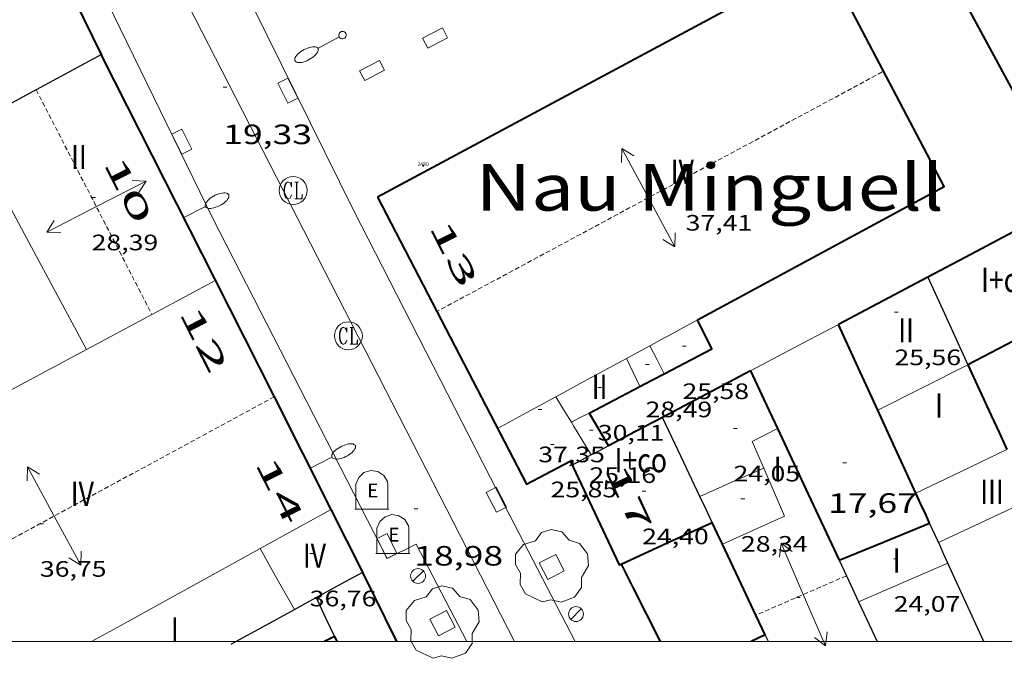
# Model space of a CAD drawing. Units: inches. Extents: x 453997 to 455002, y 4598998 to 4599503.
# Drawn here: x 454029 to 454082, y 4598999 to 4599033 of the extents above; entities that cross this region are included whole.
import ezdxf
from ezdxf.enums import TextEntityAlignment as Align

# ---------------------------------------------------------------- set-up
doc = ezdxf.new("R2010")
doc.units = ezdxf.units.IN
doc.header["$MEASUREMENT"] = 0
doc.linetypes.add('DGN Style 1', pattern=[6.30287331, 0.01048731, -6.292386])
doc.linetypes.add('TRAZOS2', pattern=[0.375, 0.25, -0.125])
for name, color, linetype, lineweight in [('ARBRE', 7, 'Continuous', 0), ('CARENER', 7, 'Continuous', 0), ('COTA ALTIMETRICA', 7, 'Continuous', 0), ('COTA EDIFICI', 7, 'Continuous', 0), ('EIX VIA URBANA PAVIMENTADA', 7, 'Continuous', 0), ('EMBORNAL', 7, 'Continuous', 0), ('ESCOCELL', 7, 'Continuous', 0), ('FACANA EXTERIOR', 7, 'Continuous', 0), ('FACANA INTERIOR', 7, 'Continuous', 0), ('FANAL', 7, 'Continuous', 0), ('LINIA VOLUMETRICA', 7, 'Continuous', 0), ('MARC FULL', 7, 'Continuous', 0), ('MITGERES', 7, 'Continuous', 0), ('MUR', 7, 'Continuous', 0), ('REGISTRE CLAVEGUERAM', 7, 'Continuous', 0), ('TEXT DE EDIFICI SINGULAR i PUBLIC', 7, 'Continuous', 0), ('TEXT DE NUMERO DE PLANTES', 7, 'Continuous', 0), ('TEXT DE NUMERO DE POLICIA', 7, 'Continuous', 0), ('VORERA', 7, 'Continuous', 0)]:
    doc.layers.add(name, color=color, linetype=linetype, lineweight=lineweight)
for name, color, linetype in [('CONTENIDOR D ESCOMBRERIES', 7, 'Continuous'), ('Identificador', 7, 'Continuous'), ('PLAQUES_CARRER', 7, 'Continuous'), ('Punt', 7, 'Continuous')]:
    doc.layers.add(name, color=color, linetype=linetype)
doc.styles.get("Standard").update_dxf_attribs({"font": 'txt.shx'})
doc.styles.add('Style-Arial', font='ARIAL.TTF')

# ---------------------------------------------------------------- blocks, each defined once
blk = doc.blocks.new('BLOC_PLAQUES')
at = {"layer": 'Punt', "color": 2}
blk.add_point((0, 0), dxfattribs=at)
at = {"layer": 'Identificador', "color": 2}
blk.add_attdef('IDENTIFICADOR', text='', height=0.2, dxfattribs=at).set_placement((0, 0), align=Align.CENTER)
blk = doc.blocks.new('FANALP')
at = {"color": 0, "linetype": 'ByBlock', "lineweight": -2, "flags": 128}
for points in [[(1.3, 0), (0, 0)], [(2.7, 0), (2.692, 0.046), (2.668, 0.09), (2.63, 0.132), (2.576, 0.17), (2.51, 0.206), (2.432, 0.236), (2.344, 0.262), (2.248, 0.28), (2.146, 0.294), (2.04, 0.3), (1.936, 0.298), (1.83, 0.292), (1.73, 0.278), (1.636, 0.256), (1.55, 0.23), (1.474, 0.198), (1.41, 0.162), (1.36, 0.122), (1.326, 0.08), (1.304, 0.036), (1.3, -0.01), (1.312, -0.056), (1.34, -0.1), (1.382, -0.14), (1.438, -0.18), (1.508, -0.214), (1.588, -0.242), (1.678, -0.266), (1.776, -0.284), (1.878, -0.296), (1.982, -0.3), (2.088, -0.298), (2.192, -0.288), (2.292, -0.272), (2.384, -0.252), (2.468, -0.224), (2.54, -0.19), (2.602, -0.154), (2.648, -0.112), (2.68, -0.07), (2.698, -0.024), (2.7, 0)]]:
    blk.add_lwpolyline(points, dxfattribs=at)
blk = doc.blocks.new('EMBORN')
at = {"color": 0, "linetype": 'ByBlock', "lineweight": -2, "flags": 128}
blk.add_lwpolyline([(0, 0), (1.2, 0), (1.2, 0.6), (0, 0.6)], close=True, dxfattribs=at)
blk = doc.blocks.new('RCLAVC')
at = {"color": 0, "linetype": 'ByBlock', "lineweight": -2, "flags": 128}
for points in [[(-0.158, 0.43), (-0.122, 0.26), (-0.122, 0.6), (-0.158, 0.43), (-0.228, 0.544), (-0.332, 0.6), (-0.402, 0.6), (-0.508, 0.544), (-0.578, 0.43), (-0.612, 0.316), (-0.648, 0.146), (-0.648, -0.146), (-0.612, -0.316), (-0.578, -0.43), (-0.508, -0.544), (-0.402, -0.6), (-0.332, -0.6), (-0.228, -0.544), (-0.158, -0.43), (-0.122, -0.316)], [(-0.402, 0.6), (-0.472, 0.544), (-0.542, 0.43), (-0.578, 0.316), (-0.612, 0.146), (-0.612, -0.146), (-0.578, -0.316), (-0.542, -0.43), (-0.472, -0.544), (-0.402, -0.6)], [(0.122, 0.6), (0.368, 0.6)], [(0.226, 0.6), (0.226, -0.6)], [(0.262, 0.6), (0.262, -0.6)], [(0.122, -0.6), (0.648, -0.6), (0.648, -0.26), (0.612, -0.6)]]:
    blk.add_lwpolyline(points, dxfattribs=at)
at = {"color": 0, "linetype": 'ByBlock', "lineweight": -2}
blk.add_circle((-0.001401012718677521, -0.0007607361078262329), 1, dxfattribs=at)
blk = doc.blocks.new('ESCOSE')
at = {"color": 0, "linetype": 'ByBlock', "lineweight": -2, "flags": 128}
blk.add_lwpolyline([(-0.5, -0.5), (0.5, -0.5), (0.5, 0.5), (-0.5, 0.5)], close=True, dxfattribs=at)
blk = doc.blocks.new('ARBRE')
at = {"color": 0, "linetype": 'ByBlock', "lineweight": -2, "flags": 128}
blk.add_lwpolyline([(-0.507, -1.872), (-1.415, -1.448), (-1.697, -0.9400000000000001), (-1.675, -0.342), (-1.951, 0.138), (-1.943, 0.686), (-1.511, 1.208), (-0.871, 1.406), (-0.543, 1.846), (-0.027, 2.012), (0.541, 1.882), (0.933, 1.428), (1.495, 1.262), (1.921, 0.6940000000000001), (1.969, 0.068), (1.593, -0.562), (1.593, -1.098), (1.229, -1.618), (0.505, -1.886), (-0.049, -1.762), (-0.507, -1.872)], dxfattribs=at)
blk = doc.blocks.new('FANAL')
at = {"color": 0, "linetype": 'ByBlock', "lineweight": -2}
blk.add_line((0.283, 0.283), (-0.283, -0.283), dxfattribs=at)
blk.add_circle((0.0002620689868927002, 0.0006722288131713868), 0.40000000060146, dxfattribs=at)
blk = doc.blocks.new('SENTIT')
at = {"color": 0, "linetype": 'ByBlock', "lineweight": -2}
blk.add_line((0, 0), (3, 0), dxfattribs=at)
at = {"color": 0, "linetype": 'ByBlock', "lineweight": -2, "flags": 128}
blk.add_lwpolyline([(2.35, 0.376), (3, 0), (2.35, -0.374)], dxfattribs=at)
blk = doc.blocks.new('COTA')
at = {"color": 0, "linetype": 'ByBlock', "lineweight": -2}
blk.add_line((0, 0), (0.2, 0), dxfattribs=at)
blk = doc.blocks.new('CESCOM')
at = {"color": 0, "linetype": 'ByBlock', "lineweight": -2}
for p, q in [((-0.56, 1.26), (-0.08, 1.42)), ((-0.08, 1.42), (0.42, 1.34)), ((-1.14, 0.44), (-0.9400000000000001, 0.92)), ((-0.9400000000000001, 0.92), (-0.56, 1.26)), ((0.42, 1.34), (0.86, 1.06)), ((0.86, 1.06), (1.12, 0.62)), ((1.12, 0.62), (1.14, 0.44))]:
    blk.add_line(p, q, dxfattribs=at)
at = {"color": 0, "linetype": 'ByBlock', "lineweight": -2, "flags": 128}
for points in [[(-1.14, -1.36), (-1.14, 0.44)], [(0, 0), (0, 0)], [(0, 0), (0, 0)], [(1.14, -1.36), (1.14, 0.44)], [(-1.22, -1.36), (1.22, -1.36)]]:
    blk.add_lwpolyline(points, dxfattribs=at)
at = {"color": 0, "linetype": 'ByBlock', "lineweight": -2, "style": 'Style-Arial'}
blk.add_text('E', height=0.9999600000000001, dxfattribs=at).set_placement((0.07102271484375001, -0.02001999999999998), align=Align.MIDDLE_CENTER)
blk = doc.blocks.new('FANALB')
at = {"color": 0, "linetype": 'ByBlock', "lineweight": -2, "flags": 128}
for points in [[(0.197, 0.005), (0.189, 0.061), (0.165, 0.111), (0.129, 0.155), (0.083, 0.185), (0.029, 0.201), (-0.027, 0.201), (-0.081, 0.185), (-0.129, 0.155), (-0.167, 0.113), (-0.191, 0.063), (-0.199, 0.007), (-0.191, -0.049), (-0.169, -0.099), (-0.133, -0.143), (-0.08700000000000001, -0.173), (-0.033, -0.191), (0.023, -0.191), (0.077, -0.177), (0.125, -0.147), (0.163, -0.105), (0.187, -0.055), (0.197, 0.001), (0.197, 0.005)], [(1.497, 0.005), (0.197, 0.005)], [(2.897, 0.005), (2.889, 0.051), (2.865, 0.095), (2.827, 0.137), (2.773, 0.175), (2.707, 0.211), (2.629, 0.241), (2.541, 0.267), (2.445, 0.285), (2.343, 0.299), (2.237, 0.305), (2.133, 0.303), (2.027, 0.297), (1.927, 0.283), (1.833, 0.261), (1.747, 0.235), (1.671, 0.203), (1.607, 0.167), (1.557, 0.127), (1.523, 0.085), (1.501, 0.041), (1.497, -0.005), (1.509, -0.051), (1.537, -0.095), (1.579, -0.135), (1.635, -0.175), (1.705, -0.209), (1.785, -0.237), (1.875, -0.261), (1.973, -0.279), (2.075, -0.291), (2.179, -0.295), (2.285, -0.293), (2.389, -0.283), (2.489, -0.267), (2.581, -0.247), (2.665, -0.219), (2.737, -0.185), (2.799, -0.149), (2.845, -0.107), (2.877, -0.065), (2.895, -0.019), (2.897, 0.005)]]:
    blk.add_lwpolyline(points, dxfattribs=at)

msp = doc.modelspace()

# ---------------------------------------------------------------- linework, layer by layer
at = {"layer": 'CARENER', "color": 1, "linetype": 'TRAZOS2', "lineweight": 20}
for points, elevation in [([(454075.6234043741, 4599030.57200767), (454051.7166600264, 4599017.716829489)], 37.35405791364064), ([(454030.2059326553, 4599029.616835126), (454030.2062201696, 4599029.616277157)], 28.40004403136845), ([(454030.2062201696, 4599029.616277157), (454036.4208507773, 4599017.555769269)], 28.40004259724532), ([(454051.7166600264, 4599017.716829489), (454051.7163860739, 4599017.716682179)], 37.48205664532797), ([(454042.9918227026, 4599013.139709988), (454020.0772143097, 4599000.723147104)], 36.67305688728548), ([(454042.9918274581, 4599013.139712565), (454042.9918227026, 4599013.139709988)], 36.67305685781685), ([(454073.6981390869, 4599003.529399496), (454068.8465502254, 4599001.421028202)], 33.26705931948837), ([(454073.6983830408, 4599003.529505512), (454073.6981390869, 4599003.529399496)], 33.26705157714605), ([(454068.8465502254, 4599001.421028202), (454068.8459807824, 4599001.420780738)], 33.42103374354028)]:
    msp.add_lwpolyline(points, dxfattribs=dict(at, elevation=elevation))
at = {"layer": 'EIX VIA URBANA PAVIMENTADA', "color": 1, "linetype": 'Continuous', "lineweight": 20}
msp.add_polyline3d([(454025.9511443666, 4599058.388912013, 20.77103220335841), (454055.8899408131, 4599000, 18.4049299757274)], dxfattribs=at)
at = {"layer": 'FACANA EXTERIOR', "color": 1, "linetype": 'Continuous', "lineweight": 40, "extrusion": (-0.002203157806033552, -0.001182467932272264, 0.9999968739277493), "elevation": -6403.935851737164, "flags": 128}
msp.add_lwpolyline([(454071.4714228059, 4599032.354331026), (454047.5091964126, 4599019.493483907)], dxfattribs=at)
at = {"layer": 'FACANA EXTERIOR', "color": 1, "linetype": 'Continuous', "lineweight": 40}
for points, elevation in [([(454065.711893966, 4599017.262546571), (454078.9459689015, 4599024.434457276), (454073.0964790207, 4599035.5703715)], 34.40605334305883), ([(454061.6047881866, 4599004.160557422), (454061.6047881864, 4599004.160557413)], 24.62703818169575), ([(454061.6047881864, 4599004.160557413), (454061.6047881866, 4599004.160557422)], 24.62703818169575), ([(454069.3437714212, 4599000.369492819), (454068.8465502254, 4599001.421028202)], 27.66404288867489), ([(454069.3437714205, 4599000.36949282), (454068.5814981706, 4599000)], 24.02303724689409)]:
    msp.add_lwpolyline(points, dxfattribs=dict(at, elevation=elevation))
at = {"layer": 'FACANA EXTERIOR', "color": 1, "linetype": 'Continuous', "lineweight": 40, "extrusion": (-0.4670520509839771, 0.8842298240116383, 8.908403747064759e-08), "elevation": 3854512.158748752, "flags": 128}
msp.add_lwpolyline([(-2549496.098213102, 25.8556651133487), (-2549493.4925412, 25.8526651086975), (-2549490.886869299, 25.8506651055967)], dxfattribs=at)
at = {"layer": 'FACANA EXTERIOR', "color": 1, "linetype": 'Continuous', "lineweight": 40, "extrusion": (-0.0009783582044472858, -0.0005165048891827622, 0.9999993880187745), "elevation": -2793.473065457184, "flags": 128}
msp.add_lwpolyline([(454077.8772392623, 4599018.726070809), (454075.4792241512, 4599017.460086871), (454073.0812090404, 4599016.194102932)], dxfattribs=at)
at = {"layer": 'FACANA EXTERIOR', "color": 1, "linetype": 'Continuous', "lineweight": 40, "extrusion": (0.4754442673233661, 0.1595438788650377, 0.8651580776864108), "elevation": 949650.0473859451, "flags": 128}
msp.add_lwpolyline([(4215623.236113555, -1638228.563158354), (4215623.69175239, -1638231.851303944), (4215625.398899172, -1638231.588092775)], dxfattribs=at)
at = {"layer": 'FACANA EXTERIOR', "color": 1, "linetype": 'Continuous', "lineweight": 40, "extrusion": (0.2325544278751248, 0.2839274909376273, 0.9302169735956967), "elevation": 1411408.06199506, "flags": 128}
msp.add_lwpolyline([(2562862.236348039, -3577256.50398674), (2562864.513983055, -3577257.700141102), (2562866.791618071, -3577258.896295463)], dxfattribs=at)
at = {"layer": 'FACANA EXTERIOR', "color": 1, "linetype": 'Continuous', "lineweight": 40, "extrusion": (-0.4668494348960648, 0.8843368165677741, 8.492060597744397e-14), "elevation": 3855096.22242153, "flags": 128}
msp.add_lwpolyline([(-2548596.872323427, 26.1820402651957), (-2548594.199118954, 26.1800402620949), (-2548591.52591448, 26.1770402574437)], dxfattribs=at)
at = {"layer": 'FACANA EXTERIOR', "color": 1, "linetype": 'Continuous', "lineweight": 40, "extrusion": (1.861136801647098e-06, 0.2422402990403003, 0.970216283885919), "elevation": 1114091.121170002, "flags": 128}
msp.add_lwpolyline([(-454033.2175485699, -4462036.274329347), (-454033.9415498402, -4462034.680867814), (-454034.6645511087, -4462033.087406277)], dxfattribs=at)
at = {"layer": 'FACANA EXTERIOR', "color": 1, "linetype": 'Continuous', "lineweight": 40, "extrusion": (0.5425629596406135, -4.096684131746139e-06, 0.8400151396309684), "elevation": 246362.1109826004, "flags": 128}
msp.add_lwpolyline([(4599017.118885514, -381375.1756013702), (4599017.463886023, -381375.9589218152), (4599017.807886533, -381376.7422422601)], dxfattribs=at)
at = {"layer": 'FACANA EXTERIOR', "color": 1, "linetype": 'Continuous', "lineweight": 40, "extrusion": (0.6271323038670175, -0.6271418096932098, 0.4619504561976023), "elevation": -2599463.572974102, "flags": 128}
msp.add_lwpolyline([(3573039.374095875, 1353980.422291585), (3573040.837809178, 1353979.433458918), (3573042.300108264, 1353978.444626251)], dxfattribs=at)
at = {"layer": 'FACANA EXTERIOR', "color": 1, "linetype": 'Continuous', "lineweight": 40, "extrusion": (-0.07110475244008255, 0.1549139325689476, 0.9853658141403415), "elevation": 680190.4136898897, "flags": 128}
msp.add_lwpolyline([(-2331166.545888896, -3931930.72185186), (-2331166.545888894, -3931932.247201725), (-2331166.545888896, -3931933.772551591)], dxfattribs=at)
at = {"layer": 'FACANA EXTERIOR', "color": 1, "linetype": 'Continuous', "lineweight": 40, "extrusion": (-0.7803630763822527, -0.4421697345689023, 0.4421757510882894), "elevation": -2387864.360473793, "flags": 128}
msp.add_lwpolyline([(-3777478.464482958, 1177218.954198365), (-3777477.441016851, 1177219.002139834), (-3777476.418420784, 1177219.051196222)], dxfattribs=at)
at = {"layer": 'FACANA EXTERIOR', "color": 1, "linetype": 'Continuous', "lineweight": 40, "extrusion": (0.003905945342657533, -0.01001848996755933, 0.9999421850535911), "elevation": -44275.43192364956, "flags": 128}
msp.add_lwpolyline([(454060.2575475409, 4598799.258439201), (454058.8125583478, 4598798.495410686), (454057.3675691543, 4598797.73238218)], dxfattribs=at)
at = {"layer": 'FACANA EXTERIOR', "color": 1, "linetype": 'Continuous', "lineweight": 40, "extrusion": (-0.6988366668316918, -0.1525002839572931, 0.6988354430654732), "elevation": -1018653.761428072, "flags": 128}
msp.add_lwpolyline([(-4396461.701226349, 995266.1955329694), (-4396457.897020472, 995267.4286141567), (-4396454.093027799, 995268.6602972928)], dxfattribs=at)
at = {"layer": 'FACANA EXTERIOR', "color": 1, "linetype": 'Continuous', "lineweight": 40, "extrusion": (0.8153994320268798, 0.4443926443699896, 0.3709972289385592), "elevation": 2414029.979383313, "flags": 128}
msp.add_lwpolyline([(3820923.977955328, -964396.0804373717), (3820924.920759209, -964396.255964283), (3820925.862206475, -964396.4325680464)], dxfattribs=at)
at = {"layer": 'FACANA EXTERIOR', "color": 1, "linetype": 'Continuous', "lineweight": 40, "extrusion": (1.370810086438541e-06, 0.1865809438817214, 0.9824395917196777), "elevation": 858114.8564274426, "flags": 128}
msp.add_lwpolyline([(-454044.1849210411, -4518244.449797016), (-454043.9119207611, -4518245.055433221), (-454043.6389204809, -4518245.661069431)], dxfattribs=at)
at = {"layer": 'FACANA EXTERIOR', "color": 1, "linetype": 'Continuous', "lineweight": 40, "extrusion": (-0.6946652848164802, -0.1867675425023749, 0.6946639670649847), "elevation": -1174358.159860441, "flags": 128}
msp.add_lwpolyline([(-4323389.806615383, 1134120.763561836), (-4323390.036530651, 1134120.70795479), (-4323390.266705565, 1134120.650957566)], dxfattribs=at)
at = {"layer": 'FACANA EXTERIOR', "color": 1, "linetype": 'Continuous', "lineweight": 40, "flags": 128}
for points, elevation in [([(454061.6047881866, 4599004.160557422), (454064.0498004375, 4599005.275540598), (454066.4938126866, 4599006.390523782)], 24.62703818169575), ([(454068.8465502254, 4599001.421028202), (454068.193788092, 4599002.801505315), (454067.0428047514, 4599005.232517818)], 27.41759016722747)]:
    msp.add_lwpolyline(points, dxfattribs=dict(at, elevation=elevation))
at = {"layer": 'FACANA EXTERIOR', "color": 1, "linetype": 'Continuous', "lineweight": 40, "extrusion": (0.6322780565802653, 0.4477199324389007, 0.6322747197729712), "elevation": 2346179.710483708, "flags": 128}
msp.add_lwpolyline([(3490900.599394974, -1914700.96361016), (3490901.230844742, -1914701.137861478), (3490901.861716609, -1914701.313403546)], dxfattribs=at)
at = {"layer": 'FACANA EXTERIOR', "color": 1, "linetype": 'Continuous', "lineweight": 40, "extrusion": (-2.032753652105842e-06, -0.2739513092825446, 0.9617435625665751), "elevation": -1259881.315223601, "flags": 128}
msp.add_lwpolyline([(454039.1785964753, 4423072.606190811), (454041.6106004115, 4423073.635572411), (454044.0436043493, 4423074.664954011)], dxfattribs=at)
at = {"layer": 'FACANA EXTERIOR', "color": 1, "linetype": 'Continuous', "lineweight": 40}
for points in [[(454085.8439737987, 4599023.670403746, 37.41105800201441), (454077.5280774505, 4599039.030490658, 37.41105800201441), (454115.1982867768, 4599058.921235673, 37.41105800201441)], [(454033.7049524426, 4599031.509811508, 19.42703011966438), (454031.8609782875, 4599035.292831364, 19.48603021109441), (454023.8560917996, 4599051.888917832, 20.67003204676801)], [(454042.9918227026, 4599013.139709988, 19.1976509230477), (454039.8028705125, 4599019.465746565, 19.3020299258208), (454033.7539517524, 4599031.408810978, 19.4480301521792), (454033.7049524426, 4599031.509811508, 19.4270301196208)], [(454048.5349173218, 4599023.850687109, 19.3190299521776), (454051.7166600264, 4599017.716829489, 19.22824682767001)], [(454051.7166600264, 4599017.716829489, 19.22824682767001), (454056.5258128247, 4599008.445602594, 19.0910295986864), (454058.8788258965, 4599009.687586666, 18.7180290203872), (454058.8848258071, 4599009.6745866, 18.7180290203872), (454061.5047877431, 4599004.122558113, 18.6510289165104), (454061.6047881864, 4599004.160557413, 18.6460289087584)], [(454046.043684677, 4599007.085624091, 19.09775908067867), (454042.9918227026, 4599013.139709988, 19.1976509230477)], [(454047.7331299101, 4599003.734314995, 19.04148583611589), (454047.715763679, 4599003.768662188, 19.0430295242672), (454046.043684677, 4599007.085624091, 19.09775908067867)], [(454061.6047881864, 4599004.160557413, 18.6460289087584), (454061.6047881866, 4599004.160557422, 18.6460289087584)], [(454061.6047881866, 4599004.160557422, 18.6460289087584), (454062.2177798725, 4599002.939550869, 18.69602898627841), (454063.6947030966, 4599000, 18.59993705078373)], [(454049.5699334223, 4599000, 18.87254287749377), (454047.7607630735, 4599003.679661709, 19.03902951806561), (454047.7331299101, 4599003.734314995, 19.04148583611589)]]:
    msp.add_polyline3d(points, dxfattribs=at)
at = {"layer": 'FACANA INTERIOR', "color": 204, "linetype": 'Continuous', "lineweight": 40, "flags": 128}
for points, elevation in [([(454084.7379711288, 4599017.221305824), (454080.222898239, 4599014.860432743)], 24.00036486314811), ([(454080.2228982379, 4599014.860432737), (454080.849888853, 4599013.495425863), (454081.4758794589, 4599012.129418995)], 25.61103970729441), ([(454081.4758794589, 4599012.129418995), (454081.8938731872, 4599011.21741441), (454082.3118669229, 4599010.306409827)], 25.61103970729441)]:
    msp.add_lwpolyline(points, dxfattribs=dict(at, elevation=elevation))
at = {"layer": 'FACANA INTERIOR', "color": 204, "linetype": 'Continuous', "lineweight": 40}
for points, elevation in [([(454046.2167347979, 4599000.268668137), (454045.674490585, 4599000)], 20.24903139239177), ([(454046.2167347996, 4599000.268668136), (454046.3434096756, 4599000)], 23.47403639408962)]:
    msp.add_lwpolyline(points, dxfattribs=dict(at, elevation=elevation))
at = {"layer": 'LINIA VOLUMETRICA', "color": 1, "linetype": 'Continuous', "lineweight": 20, "extrusion": (0.05698772252209033, -4.264451262251447e-07, 0.9983748792320266), "elevation": 25899.51605987588, "flags": 128}
msp.add_lwpolyline([(4599031.007259457, -453252.718863111), (4599025.03924987, -453255.9300860835), (4599019.072240282, -453259.1413090563)], dxfattribs=at)
at = {"layer": 'LINIA VOLUMETRICA', "color": 1, "linetype": 'Continuous', "lineweight": 20, "extrusion": (0.1063667755587775, -0.2010712086039181, 0.973784615881658), "elevation": -876402.1427881195, "flags": 128}
msp.add_lwpolyline([(2551861.946006123, 3751939.68743948), (2551858.179874576, 3751939.665458721), (2551854.082270043, 3751939.64347796)], dxfattribs=at)
at = {"layer": 'LINIA VOLUMETRICA', "color": 1, "linetype": 'Continuous', "lineweight": 20, "extrusion": (-0.008600151053847553, 6.525388623314651e-08, 0.9999630180170899), "elevation": -3870.328825972709, "flags": 128}
msp.add_lwpolyline([(454046.6574317326, 4599015.875816389), (454047.9364862829, 4599016.569807759), (454049.2155408255, 4599017.262799128)], dxfattribs=at)
at = {"layer": 'LINIA VOLUMETRICA', "color": 1, "linetype": 'Continuous', "lineweight": 20, "extrusion": (-0.08951892134913664, 0.1645242341495901, 0.982302468233679), "elevation": 716038.768968016, "flags": 128}
msp.add_lwpolyline([(-2596873.366494544, -3755080.326851809), (-2596868.278807241, -3755080.358885769), (-2596854.995494593, -3755080.444309659)], dxfattribs=at)
at = {"layer": 'LINIA VOLUMETRICA', "color": 1, "linetype": 'Continuous', "lineweight": 20, "extrusion": (0.2779304816353161, -0.525914044124833, 0.8038464191437469), "elevation": -2292461.407563377, "flags": 128}
msp.add_lwpolyline([(2550285.710253832, 3098027.837224147), (2550286.422999173, 3098027.845629825), (2550287.135327629, 3098027.85571664)], dxfattribs=at)
at = {"layer": 'LINIA VOLUMETRICA', "color": 1, "linetype": 'Continuous', "lineweight": 20, "extrusion": (-1.100792678756247e-07, -0.01470429168071503, 0.9998918860587661), "elevation": -67596.86889373942, "flags": 128}
msp.add_lwpolyline([(454063.918872439, 4598517.579338098), (454063.535877522, 4598518.327423041), (454063.1538826065, 4598519.075507976)], dxfattribs=at)
at = {"layer": 'LINIA VOLUMETRICA', "color": 1, "linetype": 'Continuous', "lineweight": 20, "extrusion": (0.4764407053504541, -0.8792066050054217, 4.543758678411887e-08), "elevation": -3827150.965020687, "flags": 128}
msp.add_lwpolyline([(2590367.951222031, 34.51394974484512), (2590370.108861352, 34.52994976965152), (2590372.266500671, 34.54694979600831)], dxfattribs=at)
at = {"layer": 'LINIA VOLUMETRICA', "color": 1, "linetype": 'Continuous', "lineweight": 20, "extrusion": (0.9063711055393631, 0.4224824481530813, 6.777292137047201e-06), "elevation": 2354551.786622597, "flags": 128}
msp.add_lwpolyline([(3976579.643127126, 14.02056116845948), (3976580.473917195, 14.11956132195732), (3976581.304707265, 14.21856147544918)], dxfattribs=at)
at = {"layer": 'LINIA VOLUMETRICA', "color": 1, "linetype": 'Continuous', "lineweight": 20, "extrusion": (0.3793429672409964, -0.6542562920294832, 0.6542534811100571), "elevation": -2836666.299449054, "flags": 128}
msp.add_lwpolyline([(2699663.325968983, 2454031.126105058), (2699660.620697039, 2454031.362791711), (2699657.915926694, 2454031.600800635)], dxfattribs=at)
at = {"layer": 'LINIA VOLUMETRICA', "color": 1, "linetype": 'Continuous', "lineweight": 20, "extrusion": (-0.4450607236194135, 0.8153577049427414, 0.3702874090242192), "elevation": 3547770.085408415, "flags": 128}
msp.add_lwpolyline([(-2602014.992817283, -1414184.414071165), (-2602016.776383095, -1414184.400076356), (-2602018.558592035, -1414184.385005022)], dxfattribs=at)
at = {"layer": 'LINIA VOLUMETRICA', "color": 1, "linetype": 'Continuous', "lineweight": 20, "extrusion": (0.8035713850895181, -0.5270932354184323, 0.2764882461180626), "elevation": -2059230.165116322, "flags": 128}
msp.add_lwpolyline([(4094584.268642495, 592487.4912414752), (4094583.923478584, 592484.8773406678), (4094583.576930031, 592482.2644804267)], dxfattribs=at)
at = {"layer": 'LINIA VOLUMETRICA', "color": 1, "linetype": 'Continuous', "lineweight": 20, "extrusion": (5.265615229273146e-06, 0.7766558691470898, 0.6299251232421612), "elevation": 3571870.914804068, "flags": 128}
msp.add_lwpolyline([(-454027.7551921796, -2897011.518866599), (-454028.2311931187, -2897011.914151677), (-454028.7071940575, -2897012.309436756)], dxfattribs=at)
at = {"layer": 'LINIA VOLUMETRICA', "color": 1, "linetype": 'Continuous', "lineweight": 20, "extrusion": (0.5637009333602512, -0.7684403632383621, 0.3028872164269666), "elevation": -3278102.903499672, "flags": 128}
msp.add_lwpolyline([(3086361.947904066, 1041868.540513069), (3086361.927869845, 1041867.802861852), (3086361.766139412, 1041861.794624483)], dxfattribs=at)
at = {"layer": 'LINIA VOLUMETRICA', "color": 1, "linetype": 'Continuous', "lineweight": 20, "extrusion": (0.04706172576808401, 0.1569530728230732, 0.986484123997505), "elevation": 743229.4432720257, "flags": 128}
msp.add_lwpolyline([(885954.5256836165, -4474346.918761734), (885955.6145094759, -4474345.838549004), (885954.6196938279, -4474344.642381236)], dxfattribs=at)
at = {"layer": 'LINIA VOLUMETRICA', "color": 1, "linetype": 'Continuous', "lineweight": 20, "extrusion": (0.06080939824056805, 0.02913415666828235, 0.9977241191836791), "elevation": 161630.0750955487, "flags": 128}
msp.add_lwpolyline([(3951361.041591722, -2391172.972223766), (3951361.041591721, -2391170.25822748), (3951361.041591722, -2391167.544231194)], dxfattribs=at)
at = {"layer": 'LINIA VOLUMETRICA', "color": 1, "linetype": 'Continuous', "lineweight": 20, "extrusion": (0.4080087489014178, -0.9129780177090213, 7.782282523080086e-08), "elevation": -4013530.175128485, "flags": 128}
msp.add_lwpolyline([(2290987.538236701, 29.3503892778929), (2290989.415618637, 28.33838770888811), (2290991.293000571, 27.32738614143371)], dxfattribs=at)
at = {"layer": 'LINIA VOLUMETRICA', "color": 1, "linetype": 'Continuous', "lineweight": 20, "extrusion": (-0.04938008601716166, 0.1155762748523532, 0.9920704268327885), "elevation": 509146.0799910354, "flags": 128}
msp.add_lwpolyline([(-2224474.685768427, -4018650.04869971), (-2224474.701891295, -4018647.208220336), (-2224471.039554336, -4018647.144568136)], dxfattribs=at)
at = {"layer": 'LINIA VOLUMETRICA', "color": 1, "linetype": 'Continuous', "lineweight": 20, "flags": 128}
for points, elevation in [([(454078.6768235849, 4599005.337429703), (454083.5488483848, 4599007.610396261)], 12.7710198001584), ([(454046.043684677, 4599007.085624091), (454044.1857756122, 4599006.06269253), (454042.2357644399, 4599004.988705663)], 36.65604775635923)]:
    msp.add_lwpolyline(points, dxfattribs=dict(at, elevation=elevation))
at = {"layer": 'LINIA VOLUMETRICA', "color": 1, "linetype": 'Continuous', "lineweight": 20}
for points, elevation in [([(454046.0437862545, 4599007.085680018), (454046.043684677, 4599007.085624091)], 36.65605683159083), ([(454042.2357644384, 4599004.988705663), (454034.7487215331, 4599000.863756076), (454033.1811594916, 4599000)], 36.31605630405829)]:
    msp.add_lwpolyline(points, dxfattribs=dict(at, elevation=elevation))
at = {"layer": 'LINIA VOLUMETRICA', "color": 1, "linetype": 'Continuous', "lineweight": 20, "extrusion": (-7.35296166326778e-07, -0.09690853237215251, 0.9952932916246019), "elevation": -445646.8125017092, "flags": 128}
msp.add_lwpolyline([(454007.340673979, 4577365.780932548), (454008.2546753961, 4577364.140207603), (454009.1696768148, 4577362.499482656)], dxfattribs=at)
at = {"layer": 'LINIA VOLUMETRICA', "color": 1, "linetype": 'Continuous', "lineweight": 20, "extrusion": (8.531060569526896e-07, 0.1124353080129614, 0.9936590469126232), "elevation": 517122.0132374013, "flags": 128}
msp.add_lwpolyline([(-454044.2567291046, -4569842.034749046), (-454041.8547253806, -4569840.994149046), (-454039.4537216582, -4569839.953549047)], dxfattribs=at)
at = {"layer": 'MARC FULL', "color": 0, "linetype": 'Continuous'}
msp.add_lwpolyline([(455000, 4599000), (454000, 4599000)], dxfattribs=at)
at = {"layer": 'MITGERES', "color": 1, "linetype": 'Continuous', "lineweight": 30}
for points, elevation in [([(454033.7049524426, 4599031.509811508), (454030.2062201696, 4599029.616277157)], 19.42703011911362), ([(454073.3038079324, 4599004.372468976), (454073.6981390869, 4599003.529399496)], 26.88104167580605), ([(454045.2297491496, 4599002.361678876), (454046.5817568756, 4599003.103669768), (454047.7331299101, 4599003.734314995)], 35.16705452464521), ([(454074.3487926188, 4599002.140457586), (454075.3489773753, 4599000)], 27.43804253917187), ([(454040.677723146, 4598999.864709543), (454040.9244251467, 4599000)], 33.88605253770947)]:
    msp.add_lwpolyline(points, dxfattribs=dict(at, elevation=elevation))
at = {"layer": 'MITGERES', "color": 1, "linetype": 'Continuous', "lineweight": 30, "flags": 128}
for points, elevation in [([(454030.2062201696, 4599029.616277157), (454030.1019320609, 4599029.559835823), (454026.4979116772, 4599027.609860145)], 19.36391142252522), ([(454078.068930522, 4599019.555456359), (454079.1459143761, 4599017.207444547), (454080.2228982379, 4599014.860432737)], 25.61103970729441), ([(454081.0827597047, 4599000), (454080.0258026565, 4599002.303414769), (454079.1518157548, 4599004.208424355)], 28.98538954348396), ([(454047.7331299101, 4599003.734314995), (454047.7337634495, 4599003.734662006)], 35.87187743563766), ([(454073.6981390869, 4599003.529399496), (454073.8258002743, 4599003.256463286), (454074.3487926176, 4599002.140457587)], 27.09180829733183), ([(454040.9244251467, 4599000), (454042.3717328212, 4599000.79369813), (454044.0647424955, 4599001.722686725)], 33.95537347249592), ([(454069.5185759434, 4599000), (454069.3437714222, 4599000.369492821)], 27.75062969663421)]:
    msp.add_lwpolyline(points, dxfattribs=dict(at, elevation=elevation))
at = {"layer": 'MITGERES', "color": 1, "linetype": 'Continuous', "lineweight": 30, "extrusion": (-0.9039141563450098, -0.4277139206982737, -3.121389313801638e-13), "elevation": -2377496.186900518, "flags": 128}
msp.add_lwpolyline([(-3962897.960875912, 25.92803945666209), (-3962900.31288126, 25.43003868456289), (-3962902.664886606, 24.93103791091329)], dxfattribs=at)
at = {"layer": 'MITGERES', "color": 1, "linetype": 'Continuous', "lineweight": 30, "extrusion": (-0.4667519092506326, 0.8843882943655967, -8.937125865174395e-15), "elevation": 3855377.251661998, "flags": 128}
msp.add_lwpolyline([(-2548163.110352527, 26.17304061307524), (-2548162.581170264, 26.17204061152484), (-2548162.051988, 26.17204061152484)], dxfattribs=at)
at = {"layer": 'MITGERES', "color": 1, "linetype": 'Continuous', "lineweight": 30, "extrusion": (0.2775514033529099, -0.5262223734201562, 0.8037756106083888), "elevation": -2294055.9392026, "flags": 128}
msp.add_lwpolyline([(2547176.401401764, 3099397.251799253), (2547175.824806558, 3099397.251799252), (2547175.248629323, 3099397.250118388)], dxfattribs=at)
at = {"layer": 'MITGERES', "color": 1, "linetype": 'Continuous', "lineweight": 30, "extrusion": (-0.08852179882168146, 0.187271677578157, 0.9783114074314153), "elevation": 821094.5437566118, "flags": 128}
msp.add_lwpolyline([(-2375915.802658158, -3877868.488030963), (-2375915.802658158, -3877869.274941326), (-2375915.802658159, -3877870.06185169)], dxfattribs=at)
at = {"layer": 'MITGERES', "color": 1, "linetype": 'Continuous', "lineweight": 30, "extrusion": (-0.6259119990571168, -0.1411065687933703, 0.7670222328457538), "elevation": -933141.675789357, "flags": 128}
msp.add_lwpolyline([(-4386547.673492703, 1115563.474307057), (-4386548.327747712, 1115563.29507311), (-4386548.981247139, 1115563.114280608)], dxfattribs=at)
at = {"layer": 'MITGERES', "color": 1, "linetype": 'Continuous', "lineweight": 30, "extrusion": (-0.8781709526528582, -0.338239028881541, 0.3382456758896467), "elevation": -1954312.305478507, "flags": 128}
msp.add_lwpolyline([(-4128465.265975548, 702471.0287988429), (-4128465.776459977, 702470.9352869112), (-4128466.286011233, 702470.8407123443)], dxfattribs=at)
at = {"layer": 'MITGERES', "color": 1, "linetype": 'Continuous', "lineweight": 30, "extrusion": (-0.176091506658728, -0.1760888638684788, 0.9684959955023912), "elevation": -889752.5502427405, "flags": 128}
msp.add_lwpolyline([(-2930954.479986853, 3460465.155842288), (-2930954.293310321, 3460465.814400807), (-2930954.108048004, 3460466.472959329)], dxfattribs=at)
at = {"layer": 'MITGERES', "color": 1, "linetype": 'Continuous', "lineweight": 30, "extrusion": (0.1594219837715816, -0.1594243885098375, 0.974252788263189), "elevation": -660784.987347744, "flags": 128}
msp.add_lwpolyline([(3573022.112411782, 2855495.750070907), (3573021.722088184, 2855494.632346508), (3573021.330350371, 2855493.514622107)], dxfattribs=at)
at = {"layer": 'MUR', "color": 1, "linetype": 'Continuous', "lineweight": 20, "extrusion": (-0.0008317218154695345, -0.0008317092734587748, 0.999999308249014), "elevation": -4176.519731639963, "flags": 128}
msp.add_lwpolyline([(454073.13762978, 4599015.140501002), (454070.7766149867, 4599013.894516555), (454068.4166001875, 4599012.647532094)], dxfattribs=at)
at = {"layer": 'VORERA', "color": 1, "linetype": 'Continuous', "lineweight": 0, "elevation": 18.49341037391961, "flags": 128}
msp.add_lwpolyline([(454059.1331633822, 4599000), (454055.3668022703, 4599007.291609602)], dxfattribs=at)
at = {"layer": 'VORERA', "color": 1, "linetype": 'Continuous', "lineweight": 0}
for points in [[(454055.3668022718, 4599007.291609598, 18.8180291754272), (454047.2609098229, 4599023.122695647, 19.0990296110896), (454038.7310277412, 4599040.406787165, 19.47503019404001), (454036.9750185011, 4599039.547799158, 19.5260302731104), (454030.4441091154, 4599052.824869296, 20.435031682424)], [(454025.3840961488, 4599052.149906642, 20.5610318777744), (454032.9389895647, 4599036.558825146, 19.40003007776), (454039.7128947594, 4599022.679752231, 19.1890297506256), (454049.0427709718, 4599004.458653189, 18.91402932426561), (454050.6097792512, 4599005.229642496, 18.8860292808544), (454053.3161857708, 4599000, 18.61112362319913)]]:
    msp.add_polyline3d(points, dxfattribs=at)

# ---------------------------------------------------------------- block references
at = {"layer": 'ARBRE', "color": 3, "linetype": 'Continuous', "lineweight": 0, "xscale": 1.000001550400009, "yscale": 1.000001550399986, "zscale": 1.0000015504, "rotation": 359.9995652666707}
for p in [(454057.8817812534, 4599004.007585424, 18.70502900023201), (454052.0167492538, 4599000.988625244, 18.67502895372001)]:
    msp.add_blockref('ARBRE', p, dxfattribs=at)
at = {"layer": 'CARENER', "color": 1, "linetype": 'Continuous', "lineweight": 20, "xscale": 1.000001550399997, "yscale": 1.000001550399986, "zscale": 1.0000015504}
for rotation in [118.2679029234923, 298.2679029234923]:
    msp.add_blockref('SENTIT', (454063.0709396455, 4599023.822576772, 37.4210580175184), dxfattribs=dict(at, rotation=rotation))
at = {"layer": 'CARENER', "color": 1, "linetype": 'Continuous', "lineweight": 20, "zscale": 1.0000015504}
for p, rotation in [((454033.4378900689, 4599023.343800873, 28.38404400655361), 27.26145570208038), ((454033.4378900689, 4599023.343800873, 28.38404400655361), 207.2614557020804), ((454031.1757605557, 4599006.736792289, 36.74605697099841), 118.451985397842), ((454031.1757605557, 4599006.736792289, 36.74605697099841), 298.451985397842), ((454071.3877909482, 4599002.525480649, 33.34005169033602), 113.4884076029584), ((454071.3877909482, 4599002.525480649, 33.34005169033602), 293.4884076029584)]:
    msp.add_blockref('SENTIT', p, dxfattribs=dict(at, rotation=rotation))
at = {"layer": 'CONTENIDOR D ESCOMBRERIES', "color": 7, "linetype": 'Continuous', "lineweight": 0, "xscale": 0.7500011627999923, "yscale": 0.7500011628000038, "zscale": 0.7500011628000001, "rotation": 359.9995652666702}
for p in [(454048.2227975088, 4599008.123665093, 18.7840291227136), (454049.3557812753, 4599005.752652821, 18.7840291227136)]:
    msp.add_blockref('CESCOM', p, dxfattribs=at)
at = {"layer": 'COTA ALTIMETRICA', "color": 7, "linetype": 'Continuous', "lineweight": 0, "xscale": 1.000001550400009, "yscale": 1.000001550399986, "zscale": 1.0000015504, "rotation": 359.9995652666707}
for p in [(454040.2439492189, 4599029.748759161, 19.3310299707824), (454073.5098478136, 4599009.586475496, 17.67002739556801), (454050.5017935001, 4599007.12964626, 18.980029426592)]:
    msp.add_blockref('COTA', p, dxfattribs=at)
at = {"layer": 'COTA EDIFICI', "color": 7, "linetype": 'Continuous', "lineweight": 0, "xscale": 1.000001550400009, "yscale": 1.000001550399986, "zscale": 1.0000015504, "rotation": 359.9995652666707}
for p in [(454065.0699509013, 4599024.897563271, 37.41105800201441), (454033.181893443, 4599023.840803584, 28.38604400965441), (454076.2789134746, 4599017.674467024, 25.55703962357281), (454064.8978820357, 4599015.85655056, 25.5820396623328), (454062.9208715652, 4599014.880564047, 28.4910441724464), (454060.3548580948, 4599013.629581577, 30.10604667634241), (454057.1588443004, 4599012.464604021, 37.35105790899041), (454059.905840122, 4599011.352581454, 25.16103900961441), (454067.6398527574, 4599011.437522903, 24.0490372855696), (454057.8178310423, 4599010.582596105, 25.85404008404161), (454062.7348195601, 4599008.064554892, 24.40303783441121), (454068.0398247422, 4599007.663514018, 28.33504393058401), (454030.4037561872, 4599006.318797498, 36.75205698030081), (454044.8907666061, 4599004.731685117, 36.76005699270401), (454076.2378129823, 4599004.438446816, 24.06503731037601), (454071.0227891757, 4599002.366483172, 33.35205170894081)]:
    msp.add_blockref('COTA', p, dxfattribs=at)
at = {"layer": 'EMBORNAL', "color": 7, "linetype": 'Continuous', "lineweight": 0, "zscale": 1.0000015504}
for p, xscale, yscale, rotation in [((454052.0169917212, 4599032.944674789, 19.3540300064416), 1.000002824744214, 1.0000028247442, 207.5480881847985), ((454048.6349732073, 4599031.195697738, 19.33002996923201), 1.000002824744214, 1.0000028247442, 207.5480881847985), ((454044.2489510047, 4599029.16572787, 19.2540298514016), 0.9999988843409676, 0.999998884340954, 116.1977079642986), ((454037.4879258634, 4599027.233776173, 19.2500298452), 0.9999988843409676, 0.999998884340954, 296.1977079642986), ((454055.4448018161, 4599007.215608889, 18.9010293041104), 1.000004372555716, 1.000004372555708, 117.1065685178453), ((454048.5037782851, 4599005.532658944, 18.9220293366688), 0.9999988843409676, 0.999998884340954, 296.1977079642986)]:
    msp.add_blockref('EMBORN', p, dxfattribs=dict(at, xscale=xscale, yscale=yscale, rotation=rotation))
at = {"layer": 'ESCOCELL', "color": 1, "linetype": 'Continuous', "lineweight": 0, "xscale": 1.000002715987469, "yscale": 1.000002715987478, "zscale": 1.0000015504, "rotation": 117.1455884583137}
for p in [(454057.8817812534, 4599004.007585424, 18.70502900023201), (454052.0167492538, 4599000.988625244, 18.67502895372001)]:
    msp.add_blockref('ESCOSE', p, dxfattribs=at)
at = {"layer": 'FANAL', "color": 7, "linetype": 'Continuous', "lineweight": 0, "yscale": 1.000001550399986, "zscale": 1.0000015504}
for name, p, xscale, rotation in [('FANALB', (454046.6469804214, 4599032.552714925, 19.375030039), 1.00000155039999, 208.4341635250461), ('FANALP', (454038.1328929395, 4599022.762764347, 19.34202998783681), 1.000001550399999, 26.86112454179022), ('FANAL', (454050.7067664269, 4599003.519639108, 18.81602917232641), 1.000001550400009, 359.9995652666707), ('FANAL', (454059.1837640453, 4599001.473571617, 18.57102879247841), 1.000001550400009, 359.9995652666707)]:
    msp.add_blockref(name, p, dxfattribs=dict(at, xscale=xscale, rotation=rotation))
at = {"layer": 'FANAL', "color": 7, "linetype": 'Continuous', "lineweight": 0, "zscale": 1.0000015504, "rotation": 26.75266325934768}
msp.add_blockref('FANALP', (454044.9248013566, 4599009.304691949, 19.13402966535361), dxfattribs=at)
at = {"layer": 'PLAQUES_CARRER', "xscale": 1.000001550400009, "yscale": 1.000001550399986, "zscale": 1.0000015504, "rotation": 359.9995652666707}
msp.add_blockref('BLOC_PLAQUES', (454050.9789730182, 4599025.529703557), dxfattribs=at).add_auto_attribs({'IDENTIFICADOR': '2480'})
at = {"layer": 'REGISTRE CLAVEGUERAM', "color": 7, "linetype": 'Continuous', "lineweight": 0, "xscale": 0.7500011627999923, "yscale": 0.7500011628000038, "zscale": 0.7500011628000001, "rotation": 359.9995652666702}
for p in [(454044.0029130421, 4599024.212722057, 19.07702957698081), (454046.967858441, 4599016.410687463, 19.07702957698081)]:
    msp.add_blockref('RCLAVC', p, dxfattribs=at)

# ---------------------------------------------------------------- texts
at = {"layer": 'COTA ALTIMETRICA', "color": 7, "linetype": 'Continuous', "lineweight": 0, "style": 'Style-Arial', "width": 1.333331428571429}
for s, p in [('19,33', (454040.2439340439, 4599027.74875606, 19.3310299707824)), ('17,67', (454072.7148342361, 4599007.959479005, 17.67002739556801)), ('18,98', (454050.5017783249, 4599005.129643159, 18.980029426592))]:
    msp.add_text(s, height=1.05000162792, rotation=359.99956526667, dxfattribs=at).set_placement(p, align=Align.TOP_LEFT)
at = {"layer": 'COTA EDIFICI', "color": 7, "linetype": 'Continuous', "lineweight": 0, "style": 'Style-Arial', "width": 1.25}
for s, p in [('37,41', (454065.0699357263, 4599022.897560171, 37.41105800201441)), ('28,39', (454033.181878268, 4599021.840800484, 28.38604400965441)), ('25,56', (454076.2788982995, 4599015.674463923, 25.55703962357281)), ('25,58', (454064.8978668606, 4599013.856547459, 25.5820396623328)), ('28,49', (454062.92085639, 4599012.880560946, 28.4910441724464)), ('30,11', (454060.3548429198, 4599011.629578477, 30.10604667634241)), ('37,35', (454057.1588291253, 4599010.464600921, 37.35105790899041)), ('25,16', (454059.9058249469, 4599009.352578354, 25.16103900961441)), ('24,05', (454067.6398375824, 4599009.437519804, 24.0490372855696)), ('25,85', (454057.8178158673, 4599008.582593003, 25.85404008404161)), ('24,40', (454062.7348043851, 4599006.064551792, 24.40303783441121)), ('28,34', (454068.0398095671, 4599005.663510918, 28.33504393058401)), ('36,75', (454030.4037410122, 4599004.318794397, 36.75205698030081)), ('36,76', (454044.8907514309, 4599002.731682016, 36.76005699270401)), ('24,07', (454076.2377978073, 4599002.438443715, 24.06503731037601))]:
    msp.add_text(s, height=0.8400013023360002, rotation=359.99956526667, dxfattribs=at).set_placement(p, align=Align.TOP_LEFT)
at = {"layer": 'TEXT DE EDIFICI SINGULAR i PUBLIC', "color": 7, "linetype": 'DGN Style 1', "lineweight": 0, "style": 'Style-Arial', "width": 1.206399834880132}
msp.add_text('Nau Minguell', height=2.500005876003101, rotation=359.99956526667, dxfattribs=at).set_placement((454066.3612923643, 4599024.381198382), align=Align.MIDDLE_CENTER)
at = {"layer": 'TEXT DE NUMERO DE PLANTES', "color": 7, "linetype": 'Continuous', "lineweight": 0, "style": 'Style-Arial', "width": 0.8076910650906692}
for s, p in [('II', (454032.4998319386, 4599026.009813122)), ('IV', (454064.8906773408, 4599025.207566113)), ('I+co', (454082.3350835044, 4599019.411424766)), ('II', (454076.9068301916, 4599016.705461758)), ('II', (454060.4517817126, 4599013.678581919)), ('I', (454078.6733407667, 4599012.670442099)), ('I+co', (454062.66397959, 4599009.735559021)), ('I', (454070.0113015929, 4599009.277502562)), ('III', (454081.5182331276, 4599008.038413332)), ('IV', (454032.6814962921, 4599007.92778371)), ('IV', (454045.143490445, 4599004.610684012)), ('I', (454076.3962741081, 4599004.350446477)), ('I', (454037.6511860106, 4599000.656734729))]:
    msp.add_text(s, height=1.300004015523101, rotation=359.99956526667, dxfattribs=at).set_placement(p, align=Align.MIDDLE_CENTER)
at = {"layer": 'TEXT DE NUMERO DE POLICIA', "color": 7, "linetype": 'DGN Style 1', "lineweight": 20, "style": 'Style-Arial', "width": 2.249995982150032}
for s, rotation, p in [('10', 296.8612848023505, (454035.1382994773, 4599024.250031194)), ('13', 296.7526523849694, (454052.6227539827, 4599020.8289221)), ('12', 296.7526523849694, (454039.2000851193, 4599016.218705713)), ('14', 296.7526523849694, (454043.2747347291, 4599008.136177445)), ('17', 294.7747058179643, (454062.0112873983, 4599007.734204043))]:
    msp.add_text(s, height=1.120003736451101, rotation=rotation, dxfattribs=at).set_placement(p, align=Align.MIDDLE_CENTER)

doc.saveas('drawing.dxf')
